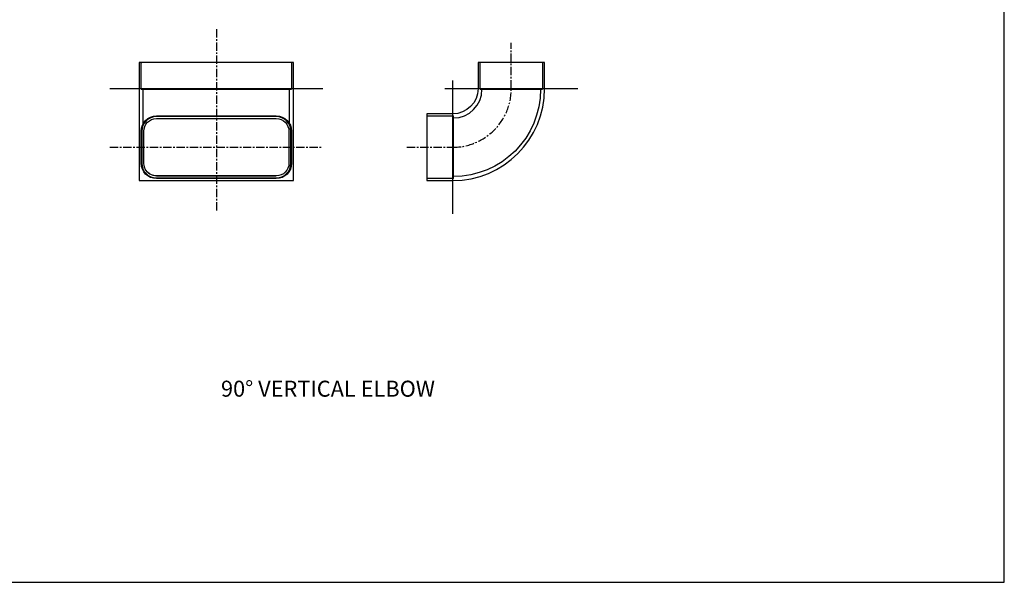
# Model space of a CAD drawing. Extents: x 0 to 23101, y 0 to 6200.
# Drawn here: x 2721 to 4200, y 0 to 844 of the extents above; entities that cross this region are included whole.
import ezdxf

# ---------------------------------------------------------------- set-up
doc = ezdxf.new("R2010")
doc.units = 0
doc.header["$LTSCALE"] = 5
doc.linetypes.add('CENTER', pattern=[4, 2.5, -0.5, 0.5, -0.5])
doc.layers.add('FISHER_AND_PAYKEL', color=7, linetype='CONTINUOUS')
doc.styles.add('MTXPL_ARIAL', font='txt.shx', dxfattribs={"height": 0.2})

msp = doc.modelspace()

# ---------------------------------------------------------------- linework, layer by layer
at = {"layer": 'FISHER_AND_PAYKEL'}
for p, q in [((4200, 0), (4200, 2900)), ((0, 0), (4200, 0))]:
    msp.add_line(p, q, dxfattribs=at)
at = {"layer": 'FISHER_AND_PAYKEL', "color": 23, "linetype": 'CENTER'}
for p, q in [((3016.4, 830.5), (3016.4, 555.5)), ((3459.4, 741), (3459.4, 810)), ((2856.4, 653), (3176.4, 653)), ((3302.4, 653), (3371.4, 653))]:
    msp.add_line(p, q, dxfattribs=at)
at = {"layer": 'FISHER_AND_PAYKEL', "color": 1}
for p, q in [((3132.4, 780), (2900.4, 780)), ((2900.4, 780), (2900.4, 603)), ((3132.4, 603), (3132.4, 780)), ((3509.4, 780), (3409.4, 780)), ((3409.4, 780), (3409.4, 741)), ((3509.4, 741), (3509.4, 780)), ((3371.4, 703), (3332.4, 703)), ((3332.4, 703), (3332.4, 603)), ((2900.4, 603), (3132.4, 603)), ((3332.4, 603), (3371.4, 603))]:
    msp.add_line(p, q, dxfattribs=at)
at = {"layer": 'FISHER_AND_PAYKEL', "color": 7}
for p, q in [((2903.4, 780), (2904.4, 780)), ((2903.4, 740), (2903.4, 780)), ((2926.4, 780), (2903.4, 780)), ((3106.4, 780), (2926.4, 780)), ((3129.4, 780), (3106.4, 780)), ((3129.4, 780), (3129.4, 740)), ((3412.4, 740), (3412.4, 780)), ((3435.4, 780), (3412.4, 780)), ((3483.4, 780), (3435.4, 780)), ((3506.4, 780), (3483.4, 780)), ((3506.4, 780), (3506.4, 740)), ((2906.4, 740), (2903.4, 740)), ((2903.4, 740), (2926.4, 740)), ((2906.4, 688.4), (2906.4, 740)), ((2926.4, 740), (3106.4, 740)), ((3106.4, 740), (3129.4, 740)), ((3126.4, 688.4), (3126.4, 740)), ((3412.4, 740), (3435.4, 740)), ((3435.4, 740), (3483.4, 740)), ((3483.4, 740), (3506.4, 740)), ((2926.4, 700), (3106.4, 700)), ((3106.4, 699), (2926.4, 699)), ((2926.4, 696), (3106.4, 696)), ((3332.4, 700), (3372.4, 700)), ((3332.4, 700), (3332.4, 677)), ((3372.4, 677), (3372.4, 700)), ((2903.4, 629), (2903.4, 677)), ((2904.4, 677), (2904.4, 629)), ((2907.4, 629), (2907.4, 677)), ((3125.4, 677), (3125.4, 629)), ((3128.4, 629), (3128.4, 677)), ((3129.4, 677), (3129.4, 629)), ((3332.4, 677), (3332.4, 629)), ((3372.4, 629), (3372.4, 677)), ((3332.4, 629), (3332.4, 606)), ((3372.4, 606), (3372.4, 629)), ((2926.4, 610), (3106.4, 610)), ((3106.4, 610), (2926.4, 610)), ((2926.4, 607), (3106.4, 607)), ((3106.4, 606), (2926.4, 606)), ((3372.4, 606), (3332.4, 606))]:
    msp.add_line(p, q, dxfattribs=at)
at = {"layer": 'FISHER_AND_PAYKEL', "color": 4, "linetype": 'CONTINUOUS'}
for p, q in [((2856.4, 741), (3176.4, 741)), ((3359.4, 741), (3559.4, 741)), ((3371.4, 553), (3371.4, 753))]:
    msp.add_line(p, q, dxfattribs=at)
at = {"layer": 'FISHER_AND_PAYKEL', "color": 1, "extrusion": (0, 0, -1)}
msp.add_arc((-3371.4, 741), 38, 180, 270, dxfattribs=at)
at = {"layer": 'FISHER_AND_PAYKEL', "color": 1}
msp.add_arc((3371.4, 741), 138, 270, 0, dxfattribs=at)
at = {"layer": 'FISHER_AND_PAYKEL', "color": 23, "linetype": 'CENTER'}
msp.add_arc((3371.4, 741), 88, 270, 0, dxfattribs=at)
at = {"layer": 'FISHER_AND_PAYKEL', "color": 7, "extrusion": (0, 0, -1)}
for centre, radius, start, end in [((-3372.4, 740), 131, 180, 270), ((-2926.4, 677), 23, 360, 90), ((-2926.4, 677), 19, 359.9949, 89.9926), ((-3106.4, 677), 23, 90, 180), ((-3106.4, 677), 19, 90.0074, 180.0051), ((-3106.4, 677), 19, 90, 180), ((-2926.4, 629), 23, 270, 0), ((-2926.4, 629), 19, 270.0009, 0.0008), ((-3106.4, 629), 23, 180, 270), ((-3106.4, 629), 19, 179.9992, 269.9991), ((-2926.4, 629), 19, 270, 333)]:
    msp.add_arc(centre, radius, start, end, dxfattribs=at)
at = {"layer": 'FISHER_AND_PAYKEL', "color": 7}
for centre, radius, start, end in [((3372.4, 740), 43, 270, 360), ((2926.4, 677), 22, 90, 180), ((3106.4, 677), 22, 0, 90), ((2926.4, 629), 22, 180, 270), ((3106.4, 629), 22, 270, 360)]:
    msp.add_arc(centre, radius, start, end, dxfattribs=at)

# ---------------------------------------------------------------- texts
at = {"layer": 'FISHER_AND_PAYKEL', "style": 'MTXPL_ARIAL'}
msp.add_text('90° VERTICAL ELBOW', height=24, dxfattribs=at).set_placement((3023.3, 278.6))

doc.saveas('drawing.dxf')
